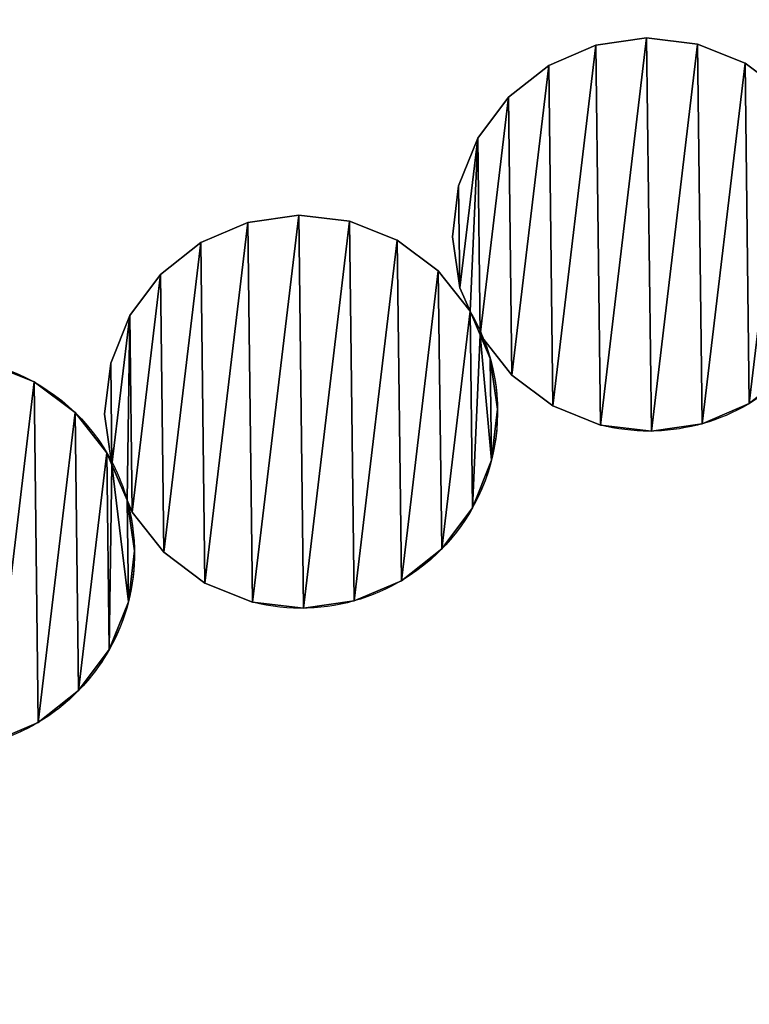
# Model space of a CAD drawing. Extents: x -47273 to 26953, y 893 to 62795.
# Drawn here: x 9969 to 10280, y 9422 to 9842 of the extents above; entities that cross this region are included whole.
import ezdxf

# ---------------------------------------------------------------- set-up
doc = ezdxf.new("R2010")
doc.units = 0
doc.layers.get('0').update_dxf_attribs({"color": 13, "linetype": 'CONTINUOUS'})

# ---------------------------------------------------------------- blocks, each defined once
blk = doc.blocks.new('COMPONENT_9')
mesh = blk.add_polyface()
corners = [(30672.2, 25579.4), (0, 0), (0, 25579.4), (30672.2, 0)]
mesh.append_faces([[corners[k] for k in face] for face in [(0, 1, 2), (1, 0, 3)]], dxfattribs={"vtx0": -1})
blk = doc.blocks.new('COMPONENT_11')
for p, q in [((6104.57, 360.86, 1335), (6126.23, 363.98, 1335)), ((6104.57, 360.86), (6126.23, 363.98)), ((6126.23, 363.98, 1335), (6126.23, 363.98)), ((6126.23, 363.98, 1335), (6147.96, 361.39, 1335)), ((6126.23, 363.98), (6147.96, 361.39)), ((6147.96, 361.39, 1335), (6147.96, 361.39)), ((6147.96, 361.39, 1335), (6168.27, 353.26, 1335)), ((6147.96, 361.39), (6168.27, 353.26)), ((6084.46, 352.24, 1335), (6104.57, 360.86, 1335)), ((6084.46, 352.24), (6104.57, 360.86)), ((6104.57, 360.86, 1335), (6104.57, 360.86)), ((6168.27, 353.26, 1335), (6168.27, 353.26)), ((6168.27, 353.26, 1335), (6185.8, 340.16, 1335)), ((6168.27, 353.26), (6185.8, 340.16)), ((6067.26, 338.71, 1335), (6084.46, 352.24, 1335)), ((6067.26, 338.71), (6084.46, 352.24)), ((6084.46, 352.24, 1335), (6084.46, 352.24)), ((6054.16, 321.19, 1335), (6067.26, 338.71, 1335)), ((6054.16, 321.19), (6067.26, 338.71)), ((6067.26, 338.71, 1335), (6067.26, 338.71)), ((6046.03, 300.87), (6054.16, 321.19)), ((6046.03, 300.87, 1335), (6054.16, 321.19, 1335)), ((6054.16, 321.19, 1335), (6054.16, 321.19)), ((6043.44, 279.14), (6046.03, 300.87)), ((6043.44, 279.14, 1335), (6046.03, 300.87, 1335)), ((6046.03, 300.87, 1335), (6046.03, 300.87)), ((5956.12, 285.33, 1335), (5977.77, 288.45, 1335)), ((5956.12, 285.33), (5977.77, 288.45)), ((5977.77, 288.45), (5999.5, 285.86)), ((5977.77, 288.45, 1335), (5977.77, 288.45)), ((5977.77, 288.45, 1335), (5999.5, 285.86, 1335)), ((5999.5, 285.86, 1335), (5999.5, 285.86)), ((5999.5, 285.86, 1335), (6019.82, 277.73, 1335)), ((5999.5, 285.86), (6019.82, 277.73)), ((5936, 276.71, 1335), (5956.12, 285.33, 1335)), ((5936, 276.71), (5956.12, 285.33)), ((5956.12, 285.33, 1335), (5956.12, 285.33)), ((6019.82, 277.73, 1335), (6019.82, 277.73)), ((6019.82, 277.73), (6037.34, 264.62)), ((6019.82, 277.73, 1335), (6037.34, 264.62, 1335)), ((6046.56, 257.48, 1335), (6043.44, 279.14, 1335)), ((6043.44, 279.14, 1335), (6043.44, 279.14)), ((6046.56, 257.48), (6043.44, 279.14)), ((5918.81, 263.18, 1335), (5936, 276.71, 1335)), ((5918.81, 263.18), (5936, 276.71)), ((5936, 276.71, 1335), (5936, 276.71)), ((6037.34, 264.62, 1335), (6037.34, 264.62)), ((6037.34, 264.62), (6050.87, 247.43)), ((6037.34, 264.62, 1335), (6050.87, 247.43, 1335)), ((5905.7, 245.65, 1335), (5918.81, 263.18, 1335)), ((5905.7, 245.65), (5918.81, 263.18)), ((5918.81, 263.18, 1335), (5918.81, 263.18)), ((6046.56, 257.48, 1335), (6046.56, 257.48)), ((6050.87, 247.43, 1335), (6046.56, 257.48, 1335)), ((6050.87, 247.43), (6046.56, 257.48)), ((5897.58, 225.34), (5905.7, 245.65)), ((5897.58, 225.34, 1335), (5905.7, 245.65, 1335)), ((5905.7, 245.65, 1335), (5905.7, 245.65)), ((6050.87, 247.43, 1335), (6050.87, 247.43)), ((6068.71, 220.18, 1335), (6055.18, 237.37, 1335)), ((6055.18, 237.37, 1335), (6055.18, 237.37)), ((6068.71, 220.18), (6055.18, 237.37)), ((6059.49, 227.32, 1335), (6059.49, 227.32)), ((5894.98, 203.61, 1335), (5897.58, 225.34, 1335)), ((5894.98, 203.61), (5897.58, 225.34)), ((5897.58, 225.34, 1335), (5897.58, 225.34)), ((6068.71, 220.18, 1335), (6068.71, 220.18)), ((6086.23, 207.07, 1335), (6068.71, 220.18, 1335)), ((6086.23, 207.07), (6068.71, 220.18)), ((5864.88, 217.32, 1335), (5864.88, 217.32)), ((6106.55, 198.94, 1335), (6086.23, 207.07, 1335)), ((6086.23, 207.07, 1335), (6086.23, 207.07)), ((6106.55, 198.94), (6086.23, 207.07)), ((6170.05, 208.09), (6149.94, 199.47)), ((6170.05, 208.09, 1335), (6170.05, 208.09)), ((5882.4, 204.21, 1335), (5882.4, 204.21)), ((5898.11, 181.95, 1335), (5894.98, 203.61, 1335)), ((5898.11, 181.95), (5894.98, 203.61)), ((5894.98, 203.61, 1335), (5894.98, 203.61)), ((6062.61, 205.66, 1335), (6062.61, 205.66)), ((6106.55, 198.94, 1335), (6106.55, 198.94)), ((6128.28, 196.35), (6106.55, 198.94)), ((6149.94, 199.47), (6128.28, 196.35)), ((6149.94, 199.47, 1335), (6149.94, 199.47)), ((6128.28, 196.35, 1335), (6128.28, 196.35)), ((5895.93, 187.02, 1335), (5895.93, 187.02)), ((5898.11, 181.95, 1335), (5898.11, 181.95)), ((6060.02, 183.93, 1335), (6060.02, 183.93)), ((5906.73, 161.84, 1335), (5904.55, 166.91, 1335)), ((5906.73, 161.84), (5904.55, 166.91)), ((5904.55, 166.91, 1335), (5904.55, 166.91)), ((5906.73, 161.84, 1335), (5906.73, 161.84)), ((5920.26, 144.65, 1335), (5906.73, 161.84, 1335)), ((5920.26, 144.65), (5906.73, 161.84)), ((6051.9, 163.61, 1335), (6051.9, 163.61)), ((5907.68, 145.25, 1335), (5907.68, 145.25)), ((5937.78, 131.54, 1335), (5920.26, 144.65, 1335)), ((5920.26, 144.65, 1335), (5920.26, 144.65)), ((5937.78, 131.54), (5920.26, 144.65)), ((6038.79, 146.09, 1335), (6038.79, 146.09)), ((5958.1, 123.41, 1335), (5937.78, 131.54, 1335)), ((5937.78, 131.54, 1335), (5937.78, 131.54)), ((5958.1, 123.41), (5937.78, 131.54)), ((6021.59, 132.56), (6001.48, 123.94)), ((6021.59, 132.56, 1335), (6021.59, 132.56)), ((5905.09, 123.52, 1335), (5905.09, 123.52)), ((5979.82, 120.82), (5958.1, 123.41)), ((5958.1, 123.41, 1335), (5958.1, 123.41)), ((6001.48, 123.94), (5979.82, 120.82)), ((6001.48, 123.94, 1335), (6001.48, 123.94)), ((5979.82, 120.82, 1335), (5979.82, 120.82)), ((5896.96, 103.2, 1335), (5896.96, 103.2)), ((5883.85, 85.68, 1335), (5883.85, 85.68)), ((5866.66, 72.15, 1335), (5866.66, 72.15))]:
    blk.add_line(p, q)
at = {"extrusion": (2.43051e-16, -1.39121e-15, -1)}
blk.add_arc((-6127.25, 280.17, -1335), 83.82, 170.0901, 284.3, dxfattribs=at)
at = {"extrusion": (2.00798e-15, 8.35561e-16, -1)}
for centre in [(-5978.8, 204.63), (-5978.8, 204.63, -1335)]:
    blk.add_arc(centre, 83.82, 149.3, 156.8, dxfattribs=at)
at = {"extrusion": (1.83853e-16, -6.54078e-16, -1)}
for centre in [(-5823.86, 144.22, -1335), (-5823.86, 144.22)]:
    blk.add_arc(centre, 83.82, 344.3, 153.0615, dxfattribs=at)
at = {"extrusion": (9.07486e-18, -2.11732e-17, -1)}
for centre, end in [((-5978.8, 204.63, -1335), 284.3), ((-5978.8, 204.63), 239.3)]:
    blk.add_arc(centre, 83.82, 156.8, end, dxfattribs=at)
at = {"extrusion": (4.16584e-15, 1.36947e-15, -1)}
for centre in [(-5823.86, 144.22), (-5823.86, 144.22, -1335)]:
    blk.add_arc(centre, 83.82, 153.0615, 164.3, dxfattribs=at)
at = {"extrusion": (2.02112e-15, 7.66611e-16, -1)}
for centre, end in [((-5823.86, 144.22, -1335), 284.3), ((-5823.86, 144.22), 239.3)]:
    blk.add_arc(centre, 83.82, 164.3, end, dxfattribs=at)
at = {"extrusion": (1.67529e-15, -1.50939e-15, -1)}
blk.add_arc((-5823.86, 144.22), 83.82, 239.3, 333.0615, dxfattribs=at)
at = {"color": 253}
mesh = blk.add_polyface(dxfattribs=at)
corners = [(6046.03, 300.87), (6046.56, 257.48), (6043.44, 279.14), (6054.16, 321.19), (6050.87, 247.43), (6055.18, 237.37), (6067.26, 338.71), (6068.71, 220.18), (6084.46, 352.24), (6086.23, 207.07), (6104.57, 360.86), (6106.55, 198.94), (6126.23, 363.98), (6128.28, 196.35), (6147.96, 361.39), (6149.94, 199.47), (6168.27, 353.26), (6170.05, 208.09), (6185.8, 340.16), (6187.24, 221.62), (6191.69, 332.67), (6200.35, 239.15), (6197.52, 313.22), (6209.02, 294.6), (6208.48, 259.46), (6211.07, 281.19), (6209.15, 294.47)]
mesh.append_faces([[corners[k] for k in face] for face in [(0, 1, 2), (25, 23, 26)]], dxfattribs={"vtx0": -1, "color": 253})
mesh.append_faces([[corners[k] for k in face] for face in [(1, 3, 4), (4, 3, 5), (5, 6, 7), (7, 8, 9), (9, 10, 11), (11, 12, 13), (13, 14, 15), (15, 16, 17), (17, 18, 19), (19, 20, 21), (21, 23, 24), (24, 23, 25)]], dxfattribs={"vtx0": -1, "vtx1": -1, "color": 253})
mesh.append_faces([[corners[k] for k in face] for face in [(1, 0, 3), (5, 3, 6), (7, 6, 8), (9, 8, 10), (11, 10, 12), (13, 12, 14), (15, 14, 16), (17, 16, 18), (19, 18, 20), (21, 20, 22), (21, 22, 23)]], dxfattribs={"vtx0": -1, "vtx2": -1, "color": 253})
at = {"color": 9}
mesh = blk.add_polyface(dxfattribs=at)
corners = [(6046.56, 257.48, 1335), (6046.03, 300.87, 1335), (6043.44, 279.14, 1335), (6054.16, 321.19, 1335), (6050.87, 247.43, 1335), (6055.18, 237.37, 1335), (6067.26, 338.71, 1335), (6068.71, 220.18, 1335), (6084.46, 352.24, 1335), (6086.23, 207.07, 1335), (6104.57, 360.86, 1335), (6106.55, 198.94, 1335), (6126.23, 363.98, 1335), (6128.28, 196.35, 1335), (6147.96, 361.39, 1335), (6149.94, 199.47, 1335), (6168.27, 353.26, 1335), (6170.05, 208.09, 1335), (6185.8, 340.16, 1335), (6187.24, 221.62, 1335), (6191.69, 332.67, 1335), (6200.35, 239.15, 1335), (6197.52, 313.22, 1335), (6209.02, 294.6, 1335), (6208.48, 259.46, 1335), (6211.07, 281.19, 1335), (6209.15, 294.47, 1335)]
mesh.append_faces([[corners[k] for k in face] for face in [(0, 1, 2), (23, 25, 26)]], dxfattribs={"vtx0": -1, "color": 9})
mesh.append_faces([[corners[k] for k in face] for face in [(1, 0, 3), (3, 5, 6), (6, 7, 8), (8, 9, 10), (10, 11, 12), (12, 13, 14), (14, 15, 16), (16, 17, 18), (18, 19, 20), (20, 21, 22), (22, 21, 23)]], dxfattribs={"vtx0": -1, "vtx1": -1, "color": 9})
mesh.append_faces([[corners[k] for k in face] for face in [(3, 0, 4), (3, 4, 5), (6, 5, 7), (8, 7, 9), (10, 9, 11), (12, 11, 13), (14, 13, 15), (16, 15, 17), (18, 17, 19), (20, 19, 21), (23, 21, 24), (23, 24, 25)]], dxfattribs={"vtx0": -1, "vtx2": -1, "color": 9})
at = {"color": 31}
mesh = blk.add_polyface(dxfattribs=at)
corners = [(6104.57, 360.86, 1335), (6126.23, 363.98), (6104.57, 360.86), (6126.23, 363.98, 1335)]
mesh.append_faces([[corners[k] for k in face] for face in [(0, 1, 2), (1, 0, 3)]], dxfattribs={"vtx0": -1, "color": 31})
mesh = blk.add_polyface(dxfattribs=at)
corners = [(6126.23, 363.98, 1335), (6147.96, 361.39), (6126.23, 363.98), (6147.96, 361.39, 1335)]
mesh.append_faces([[corners[k] for k in face] for face in [(0, 1, 2), (1, 0, 3)]], dxfattribs={"vtx0": -1, "color": 31})
mesh = blk.add_polyface(dxfattribs=at)
corners = [(6147.96, 361.39, 1335), (6168.27, 353.26), (6147.96, 361.39), (6168.27, 353.26, 1335)]
mesh.append_faces([[corners[k] for k in face] for face in [(0, 1, 2), (1, 0, 3)]], dxfattribs={"vtx0": -1, "color": 31})
mesh = blk.add_polyface(dxfattribs=at)
corners = [(6084.46, 352.24, 1335), (6104.57, 360.86), (6084.46, 352.24), (6104.57, 360.86, 1335)]
mesh.append_faces([[corners[k] for k in face] for face in [(0, 1, 2), (1, 0, 3)]], dxfattribs={"vtx0": -1, "color": 31})
mesh = blk.add_polyface(dxfattribs=at)
corners = [(6168.27, 353.26, 1335), (6185.8, 340.16), (6168.27, 353.26), (6185.8, 340.16, 1335)]
mesh.append_faces([[corners[k] for k in face] for face in [(0, 1, 2), (1, 0, 3)]], dxfattribs={"vtx0": -1, "color": 31})
mesh = blk.add_polyface(dxfattribs=at)
corners = [(6067.26, 338.71, 1335), (6084.46, 352.24), (6067.26, 338.71), (6084.46, 352.24, 1335)]
mesh.append_faces([[corners[k] for k in face] for face in [(0, 1, 2), (1, 0, 3)]], dxfattribs={"vtx0": -1, "color": 31})
mesh = blk.add_polyface(dxfattribs=at)
corners = [(6067.26, 338.71, 1335), (6054.16, 321.19), (6054.16, 321.19, 1335), (6067.26, 338.71)]
mesh.append_faces([[corners[k] for k in face] for face in [(0, 1, 2), (1, 0, 3)]], dxfattribs={"vtx0": -1, "color": 31})
mesh = blk.add_polyface(dxfattribs=at)
corners = [(6054.16, 321.19, 1335), (6046.03, 300.87), (6046.03, 300.87, 1335), (6054.16, 321.19)]
mesh.append_faces([[corners[k] for k in face] for face in [(0, 1, 2), (1, 0, 3)]], dxfattribs={"vtx0": -1, "color": 31})
mesh = blk.add_polyface(dxfattribs=at)
corners = [(6046.03, 300.87, 1335), (6043.44, 279.14), (6043.44, 279.14, 1335), (6046.03, 300.87)]
mesh.append_faces([[corners[k] for k in face] for face in [(0, 1, 2), (1, 0, 3)]], dxfattribs={"vtx0": -1, "color": 31})
at = {"color": 9}
mesh = blk.add_polyface(dxfattribs=at)
corners = [(5898.11, 181.95, 1335), (5897.58, 225.34, 1335), (5894.98, 203.61, 1335), (5905.7, 245.65, 1335), (5904.55, 166.91, 1335), (5906.73, 161.84, 1335), (5918.81, 263.18, 1335), (5920.26, 144.65, 1335), (5936, 276.71, 1335), (5937.78, 131.54, 1335), (5956.12, 285.33, 1335), (5958.1, 123.41, 1335), (5977.77, 288.45, 1335), (5979.82, 120.82, 1335), (5999.5, 285.86, 1335), (6001.48, 123.94, 1335), (6019.82, 277.73, 1335), (6021.59, 132.56, 1335), (6037.34, 264.62, 1335), (6038.79, 146.09, 1335), (6050.87, 247.43, 1335), (6051.9, 163.61, 1335), (6055.18, 237.37, 1335), (6060.02, 183.93, 1335), (6059.49, 227.32, 1335), (6062.61, 205.66, 1335)]
mesh.append_faces([[corners[k] for k in face] for face in [(0, 1, 2), (24, 23, 25)]], dxfattribs={"vtx0": -1, "color": 9})
mesh.append_faces([[corners[k] for k in face] for face in [(1, 0, 3), (3, 5, 6), (6, 7, 8), (8, 9, 10), (10, 11, 12), (12, 13, 14), (14, 15, 16), (16, 17, 18), (18, 19, 20), (20, 21, 22), (22, 23, 24)]], dxfattribs={"vtx0": -1, "vtx1": -1, "color": 9})
mesh.append_faces([[corners[k] for k in face] for face in [(3, 0, 4), (3, 4, 5), (6, 5, 7), (8, 7, 9), (10, 9, 11), (12, 11, 13), (14, 13, 15), (16, 15, 17), (18, 17, 19), (20, 19, 21), (22, 21, 23)]], dxfattribs={"vtx0": -1, "vtx2": -1, "color": 9})
at = {"color": 253}
mesh = blk.add_polyface(dxfattribs=at)
corners = [(5897.58, 225.34), (5898.11, 181.95), (5894.98, 203.61), (5905.7, 245.65), (5904.55, 166.91), (5906.73, 161.84), (5918.81, 263.18), (5920.26, 144.65), (5936, 276.71), (5937.78, 131.54), (5956.12, 285.33), (5958.1, 123.41), (5977.77, 288.45), (5979.82, 120.82), (5999.5, 285.86), (6001.48, 123.94), (6019.82, 277.73), (6021.59, 132.56), (6037.34, 264.62), (6038.79, 146.09), (6050.87, 247.43), (6051.9, 163.61), (6055.18, 237.37), (6060.02, 183.93), (6059.49, 227.32), (6062.61, 205.66)]
mesh.append_faces([[corners[k] for k in face] for face in [(0, 1, 2), (23, 24, 25)]], dxfattribs={"vtx0": -1, "color": 253})
mesh.append_faces([[corners[k] for k in face] for face in [(1, 3, 4), (4, 3, 5), (5, 6, 7), (7, 8, 9), (9, 10, 11), (11, 12, 13), (13, 14, 15), (15, 16, 17), (17, 18, 19), (19, 20, 21), (21, 22, 23)]], dxfattribs={"vtx0": -1, "vtx1": -1, "color": 253})
mesh.append_faces([[corners[k] for k in face] for face in [(1, 0, 3), (5, 3, 6), (7, 6, 8), (9, 8, 10), (11, 10, 12), (13, 12, 14), (15, 14, 16), (17, 16, 18), (19, 18, 20), (21, 20, 22), (23, 22, 24)]], dxfattribs={"vtx0": -1, "vtx2": -1, "color": 253})
at = {"color": 31}
mesh = blk.add_polyface(dxfattribs=at)
corners = [(5956.12, 285.33, 1335), (5977.77, 288.45), (5956.12, 285.33), (5977.77, 288.45, 1335)]
mesh.append_faces([[corners[k] for k in face] for face in [(0, 1, 2), (1, 0, 3)]], dxfattribs={"vtx0": -1, "color": 31})
mesh = blk.add_polyface(dxfattribs=at)
corners = [(5977.77, 288.45, 1335), (5999.5, 285.86), (5977.77, 288.45), (5999.5, 285.86, 1335)]
mesh.append_faces([[corners[k] for k in face] for face in [(0, 1, 2), (1, 0, 3)]], dxfattribs={"vtx0": -1, "color": 31})
mesh = blk.add_polyface(dxfattribs=at)
corners = [(5999.5, 285.86, 1335), (6019.82, 277.73), (5999.5, 285.86), (6019.82, 277.73, 1335)]
mesh.append_faces([[corners[k] for k in face] for face in [(0, 1, 2), (1, 0, 3)]], dxfattribs={"vtx0": -1, "color": 31})
mesh = blk.add_polyface(dxfattribs=at)
corners = [(5936, 276.71, 1335), (5956.12, 285.33), (5936, 276.71), (5956.12, 285.33, 1335)]
mesh.append_faces([[corners[k] for k in face] for face in [(0, 1, 2), (1, 0, 3)]], dxfattribs={"vtx0": -1, "color": 31})
mesh = blk.add_polyface(dxfattribs=at)
corners = [(6019.82, 277.73, 1335), (6037.34, 264.62), (6019.82, 277.73), (6037.34, 264.62, 1335)]
mesh.append_faces([[corners[k] for k in face] for face in [(0, 1, 2), (1, 0, 3)]], dxfattribs={"vtx0": -1, "color": 31})
mesh = blk.add_polyface(dxfattribs=at)
corners = [(6043.44, 279.14, 1335), (6046.56, 257.48), (6046.56, 257.48, 1335), (6043.44, 279.14)]
mesh.append_faces([[corners[k] for k in face] for face in [(0, 1, 2), (1, 0, 3)]], dxfattribs={"vtx0": -1, "color": 31})
mesh = blk.add_polyface(dxfattribs=at)
corners = [(5918.81, 263.18, 1335), (5936, 276.71), (5918.81, 263.18), (5936, 276.71, 1335)]
mesh.append_faces([[corners[k] for k in face] for face in [(0, 1, 2), (1, 0, 3)]], dxfattribs={"vtx0": -1, "color": 31})
mesh = blk.add_polyface(dxfattribs=at)
corners = [(6037.34, 264.62), (6050.87, 247.43, 1335), (6050.87, 247.43), (6037.34, 264.62, 1335)]
mesh.append_faces([[corners[k] for k in face] for face in [(0, 1, 2), (1, 0, 3)]], dxfattribs={"vtx0": -1, "color": 31})
mesh = blk.add_polyface(dxfattribs=at)
corners = [(5918.81, 263.18, 1335), (5905.7, 245.65), (5905.7, 245.65, 1335), (5918.81, 263.18)]
mesh.append_faces([[corners[k] for k in face] for face in [(0, 1, 2), (1, 0, 3)]], dxfattribs={"vtx0": -1, "color": 31})
mesh = blk.add_polyface(dxfattribs=at)
corners = [(6046.56, 257.48, 1335), (6050.87, 247.43), (6050.87, 247.43, 1335), (6046.56, 257.48)]
mesh.append_faces([[corners[k] for k in face] for face in [(0, 1, 2), (1, 0, 3)]], dxfattribs={"vtx0": -1, "color": 31})
mesh = blk.add_polyface(dxfattribs=at)
corners = [(5905.7, 245.65, 1335), (5897.58, 225.34), (5897.58, 225.34, 1335), (5905.7, 245.65)]
mesh.append_faces([[corners[k] for k in face] for face in [(0, 1, 2), (1, 0, 3)]], dxfattribs={"vtx0": -1, "color": 31})
at = {"color": 33}
mesh = blk.add_polyface(dxfattribs=at)
corners = [(6050.87, 247.43), (6055.18, 237.37, 1335), (6055.18, 237.37), (6050.87, 247.43, 1335)]
mesh.append_faces([[corners[k] for k in face] for face in [(0, 1, 2), (1, 0, 3)]], dxfattribs={"vtx0": -1, "color": 33})
at = {"color": 31}
mesh = blk.add_polyface(dxfattribs=at)
corners = [(6055.18, 237.37, 1335), (6068.71, 220.18), (6068.71, 220.18, 1335), (6055.18, 237.37)]
mesh.append_faces([[corners[k] for k in face] for face in [(0, 1, 2), (1, 0, 3)]], dxfattribs={"vtx0": -1, "color": 31})
mesh = blk.add_polyface(dxfattribs=at)
corners = [(6055.18, 237.37), (6059.49, 227.32, 1335), (6059.49, 227.32), (6055.18, 237.37, 1335)]
mesh.append_faces([[corners[k] for k in face] for face in [(0, 1, 2), (1, 0, 3)]], dxfattribs={"vtx0": -1, "color": 31})
at = {"color": 9}
mesh = blk.add_polyface(dxfattribs=at)
corners = [(5743.17, 121.54, 1335), (5742.64, 164.93, 1335), (5740.05, 143.2, 1335), (5750.77, 185.24, 1335), (5749.62, 106.5, 1335), (5751.79, 101.43, 1335), (5763.87, 202.77, 1335), (5765.32, 84.23, 1335), (5781.07, 216.3, 1335), (5782.84, 71.13, 1335), (5801.18, 224.92, 1335), (5803.16, 63, 1335), (5822.84, 228.04, 1335), (5824.89, 60.41, 1335), (5844.57, 225.45, 1335), (5846.54, 63.53, 1335), (5864.88, 217.32, 1335), (5866.66, 72.15, 1335), (5882.4, 204.21, 1335), (5883.85, 85.68, 1335), (5895.93, 187.02, 1335), (5896.96, 103.2, 1335), (5898.11, 181.95, 1335), (5905.09, 123.52, 1335), (5904.55, 166.91, 1335), (5907.68, 145.25, 1335)]
mesh.append_faces([[corners[k] for k in face] for face in [(0, 1, 2), (24, 23, 25)]], dxfattribs={"vtx0": -1, "color": 9})
mesh.append_faces([[corners[k] for k in face] for face in [(1, 0, 3), (3, 5, 6), (6, 7, 8), (8, 9, 10), (10, 11, 12), (12, 13, 14), (14, 15, 16), (16, 17, 18), (18, 19, 20), (20, 21, 22), (22, 23, 24)]], dxfattribs={"vtx0": -1, "vtx1": -1, "color": 9})
mesh.append_faces([[corners[k] for k in face] for face in [(3, 0, 4), (3, 4, 5), (6, 5, 7), (8, 7, 9), (10, 9, 11), (12, 11, 13), (14, 13, 15), (16, 15, 17), (18, 17, 19), (20, 19, 21), (22, 21, 23)]], dxfattribs={"vtx0": -1, "vtx2": -1, "color": 9})
at = {"color": 253}
mesh = blk.add_polyface(dxfattribs=at)
corners = [(5742.64, 164.93), (5743.17, 121.54), (5740.05, 143.2), (5750.77, 185.24), (5749.62, 106.5), (5751.79, 101.43), (5763.87, 202.77), (5765.32, 84.23), (5781.07, 216.3), (5782.84, 71.13), (5801.18, 224.92), (5803.16, 63), (5822.84, 228.04), (5824.89, 60.41), (5844.57, 225.45), (5846.54, 63.53), (5864.88, 217.32), (5866.66, 72.15), (5882.4, 204.21), (5883.85, 85.68), (5895.93, 187.02), (5896.96, 103.2), (5898.11, 181.95), (5905.09, 123.52), (5904.55, 166.91), (5907.68, 145.25)]
mesh.append_faces([[corners[k] for k in face] for face in [(0, 1, 2), (23, 24, 25)]], dxfattribs={"vtx0": -1, "color": 253})
mesh.append_faces([[corners[k] for k in face] for face in [(1, 3, 4), (4, 3, 5), (5, 6, 7), (7, 8, 9), (9, 10, 11), (11, 12, 13), (13, 14, 15), (15, 16, 17), (17, 18, 19), (19, 20, 21), (21, 22, 23)]], dxfattribs={"vtx0": -1, "vtx1": -1, "color": 253})
mesh.append_faces([[corners[k] for k in face] for face in [(1, 0, 3), (5, 3, 6), (7, 6, 8), (9, 8, 10), (11, 10, 12), (13, 12, 14), (15, 14, 16), (17, 16, 18), (19, 18, 20), (21, 20, 22), (23, 22, 24)]], dxfattribs={"vtx0": -1, "vtx2": -1, "color": 253})
at = {"color": 31}
mesh = blk.add_polyface(dxfattribs=at)
corners = [(6059.49, 227.32), (6062.61, 205.66, 1335), (6062.61, 205.66), (6059.49, 227.32, 1335)]
mesh.append_faces([[corners[k] for k in face] for face in [(0, 1, 2), (1, 0, 3)]], dxfattribs={"vtx0": -1, "color": 31})
mesh = blk.add_polyface(dxfattribs=at)
corners = [(5844.57, 225.45, 1335), (5864.88, 217.32), (5844.57, 225.45), (5864.88, 217.32, 1335)]
mesh.append_faces([[corners[k] for k in face] for face in [(0, 1, 2), (1, 0, 3)]], dxfattribs={"vtx0": -1, "color": 31})
mesh = blk.add_polyface(dxfattribs=at)
corners = [(5897.58, 225.34, 1335), (5894.98, 203.61), (5894.98, 203.61, 1335), (5897.58, 225.34)]
mesh.append_faces([[corners[k] for k in face] for face in [(0, 1, 2), (1, 0, 3)]], dxfattribs={"vtx0": -1, "color": 31})
mesh = blk.add_polyface(dxfattribs=at)
corners = [(6086.23, 207.07, 1335), (6068.71, 220.18), (6086.23, 207.07), (6068.71, 220.18, 1335)]
mesh.append_faces([[corners[k] for k in face] for face in [(0, 1, 2), (1, 0, 3)]], dxfattribs={"vtx0": -1, "color": 31})
mesh = blk.add_polyface(dxfattribs=at)
corners = [(6187.24, 221.62, 1335), (6170.05, 208.09), (6187.24, 221.62), (6170.05, 208.09, 1335)]
mesh.append_faces([[corners[k] for k in face] for face in [(0, 1, 2), (1, 0, 3)]], dxfattribs={"vtx0": -1, "color": 31})
mesh = blk.add_polyface(dxfattribs=at)
corners = [(5864.88, 217.32, 1335), (5882.4, 204.21), (5864.88, 217.32), (5882.4, 204.21, 1335)]
mesh.append_faces([[corners[k] for k in face] for face in [(0, 1, 2), (1, 0, 3)]], dxfattribs={"vtx0": -1, "color": 31})
mesh = blk.add_polyface(dxfattribs=at)
corners = [(6106.55, 198.94, 1335), (6086.23, 207.07), (6106.55, 198.94), (6086.23, 207.07, 1335)]
mesh.append_faces([[corners[k] for k in face] for face in [(0, 1, 2), (1, 0, 3)]], dxfattribs={"vtx0": -1, "color": 31})
mesh = blk.add_polyface(dxfattribs=at)
corners = [(6170.05, 208.09), (6149.94, 199.47, 1335), (6149.94, 199.47), (6170.05, 208.09, 1335)]
mesh.append_faces([[corners[k] for k in face] for face in [(0, 1, 2), (1, 0, 3)]], dxfattribs={"vtx0": -1, "color": 31})
mesh = blk.add_polyface(dxfattribs=at)
corners = [(5882.4, 204.21), (5895.93, 187.02, 1335), (5895.93, 187.02), (5882.4, 204.21, 1335)]
mesh.append_faces([[corners[k] for k in face] for face in [(0, 1, 2), (1, 0, 3)]], dxfattribs={"vtx0": -1, "color": 31})
mesh = blk.add_polyface(dxfattribs=at)
corners = [(5894.98, 203.61, 1335), (5898.11, 181.95), (5898.11, 181.95, 1335), (5894.98, 203.61)]
mesh.append_faces([[corners[k] for k in face] for face in [(0, 1, 2), (1, 0, 3)]], dxfattribs={"vtx0": -1, "color": 31})
mesh = blk.add_polyface(dxfattribs=at)
corners = [(6062.61, 205.66), (6060.02, 183.93, 1335), (6060.02, 183.93), (6062.61, 205.66, 1335)]
mesh.append_faces([[corners[k] for k in face] for face in [(0, 1, 2), (1, 0, 3)]], dxfattribs={"vtx0": -1, "color": 31})
mesh = blk.add_polyface(dxfattribs=at)
corners = [(6128.28, 196.35, 1335), (6106.55, 198.94), (6128.28, 196.35), (6106.55, 198.94, 1335)]
mesh.append_faces([[corners[k] for k in face] for face in [(0, 1, 2), (1, 0, 3)]], dxfattribs={"vtx0": -1, "color": 31})
mesh = blk.add_polyface(dxfattribs=at)
corners = [(6149.94, 199.47, 1335), (6128.28, 196.35), (6149.94, 199.47), (6128.28, 196.35, 1335)]
mesh.append_faces([[corners[k] for k in face] for face in [(0, 1, 2), (1, 0, 3)]], dxfattribs={"vtx0": -1, "color": 31})
mesh = blk.add_polyface(dxfattribs=at)
corners = [(5895.93, 187.02), (5898.11, 181.95, 1335), (5898.11, 181.95), (5895.93, 187.02, 1335)]
mesh.append_faces([[corners[k] for k in face] for face in [(0, 1, 2), (1, 0, 3)]], dxfattribs={"vtx0": -1, "color": 31})
at = {"color": 33}
mesh = blk.add_polyface(dxfattribs=at)
corners = [(5898.11, 181.95, 1335), (5904.55, 166.91), (5904.55, 166.91, 1335), (5898.11, 181.95)]
mesh.append_faces([[corners[k] for k in face] for face in [(0, 1, 2), (1, 0, 3)]], dxfattribs={"vtx0": -1, "color": 33})
at = {"color": 31}
mesh = blk.add_polyface(dxfattribs=at)
corners = [(6060.02, 183.93), (6051.9, 163.61, 1335), (6051.9, 163.61), (6060.02, 183.93, 1335)]
mesh.append_faces([[corners[k] for k in face] for face in [(0, 1, 2), (1, 0, 3)]], dxfattribs={"vtx0": -1, "color": 31})
mesh = blk.add_polyface(dxfattribs=at)
corners = [(5904.55, 166.91, 1335), (5906.73, 161.84), (5906.73, 161.84, 1335), (5904.55, 166.91)]
mesh.append_faces([[corners[k] for k in face] for face in [(0, 1, 2), (1, 0, 3)]], dxfattribs={"vtx0": -1, "color": 31})
mesh = blk.add_polyface(dxfattribs=at)
corners = [(5904.55, 166.91), (5907.68, 145.25, 1335), (5907.68, 145.25), (5904.55, 166.91, 1335)]
mesh.append_faces([[corners[k] for k in face] for face in [(0, 1, 2), (1, 0, 3)]], dxfattribs={"vtx0": -1, "color": 31})
mesh = blk.add_polyface(dxfattribs=at)
corners = [(5906.73, 161.84, 1335), (5920.26, 144.65), (5920.26, 144.65, 1335), (5906.73, 161.84)]
mesh.append_faces([[corners[k] for k in face] for face in [(0, 1, 2), (1, 0, 3)]], dxfattribs={"vtx0": -1, "color": 31})
mesh = blk.add_polyface(dxfattribs=at)
corners = [(6051.9, 163.61), (6038.79, 146.09, 1335), (6038.79, 146.09), (6051.9, 163.61, 1335)]
mesh.append_faces([[corners[k] for k in face] for face in [(0, 1, 2), (1, 0, 3)]], dxfattribs={"vtx0": -1, "color": 31})
mesh = blk.add_polyface(dxfattribs=at)
corners = [(5907.68, 145.25), (5905.09, 123.52, 1335), (5905.09, 123.52), (5907.68, 145.25, 1335)]
mesh.append_faces([[corners[k] for k in face] for face in [(0, 1, 2), (1, 0, 3)]], dxfattribs={"vtx0": -1, "color": 31})
mesh = blk.add_polyface(dxfattribs=at)
corners = [(5937.78, 131.54, 1335), (5920.26, 144.65), (5937.78, 131.54), (5920.26, 144.65, 1335)]
mesh.append_faces([[corners[k] for k in face] for face in [(0, 1, 2), (1, 0, 3)]], dxfattribs={"vtx0": -1, "color": 31})
mesh = blk.add_polyface(dxfattribs=at)
corners = [(6038.79, 146.09, 1335), (6021.59, 132.56), (6038.79, 146.09), (6021.59, 132.56, 1335)]
mesh.append_faces([[corners[k] for k in face] for face in [(0, 1, 2), (1, 0, 3)]], dxfattribs={"vtx0": -1, "color": 31})
mesh = blk.add_polyface(dxfattribs=at)
corners = [(5958.1, 123.41, 1335), (5937.78, 131.54), (5958.1, 123.41), (5937.78, 131.54, 1335)]
mesh.append_faces([[corners[k] for k in face] for face in [(0, 1, 2), (1, 0, 3)]], dxfattribs={"vtx0": -1, "color": 31})
mesh = blk.add_polyface(dxfattribs=at)
corners = [(6021.59, 132.56), (6001.48, 123.94, 1335), (6001.48, 123.94), (6021.59, 132.56, 1335)]
mesh.append_faces([[corners[k] for k in face] for face in [(0, 1, 2), (1, 0, 3)]], dxfattribs={"vtx0": -1, "color": 31})
mesh = blk.add_polyface(dxfattribs=at)
corners = [(5905.09, 123.52), (5896.96, 103.2, 1335), (5896.96, 103.2), (5905.09, 123.52, 1335)]
mesh.append_faces([[corners[k] for k in face] for face in [(0, 1, 2), (1, 0, 3)]], dxfattribs={"vtx0": -1, "color": 31})
mesh = blk.add_polyface(dxfattribs=at)
corners = [(5979.82, 120.82, 1335), (5958.1, 123.41), (5979.82, 120.82), (5958.1, 123.41, 1335)]
mesh.append_faces([[corners[k] for k in face] for face in [(0, 1, 2), (1, 0, 3)]], dxfattribs={"vtx0": -1, "color": 31})
mesh = blk.add_polyface(dxfattribs=at)
corners = [(6001.48, 123.94, 1335), (5979.82, 120.82), (6001.48, 123.94), (5979.82, 120.82, 1335)]
mesh.append_faces([[corners[k] for k in face] for face in [(0, 1, 2), (1, 0, 3)]], dxfattribs={"vtx0": -1, "color": 31})
mesh = blk.add_polyface(dxfattribs=at)
corners = [(5896.96, 103.2), (5883.85, 85.68, 1335), (5883.85, 85.68), (5896.96, 103.2, 1335)]
mesh.append_faces([[corners[k] for k in face] for face in [(0, 1, 2), (1, 0, 3)]], dxfattribs={"vtx0": -1, "color": 31})
mesh = blk.add_polyface(dxfattribs=at)
corners = [(5883.85, 85.68, 1335), (5866.66, 72.15), (5883.85, 85.68), (5866.66, 72.15, 1335)]
mesh.append_faces([[corners[k] for k in face] for face in [(0, 1, 2), (1, 0, 3)]], dxfattribs={"vtx0": -1, "color": 31})
mesh = blk.add_polyface(dxfattribs=at)
corners = [(5866.66, 72.15), (5846.54, 63.53, 1335), (5846.54, 63.53), (5866.66, 72.15, 1335)]
mesh.append_faces([[corners[k] for k in face] for face in [(0, 1, 2), (1, 0, 3)]], dxfattribs={"vtx0": -1, "color": 31})

msp = doc.modelspace()

# ---------------------------------------------------------------- block references
at = {"xscale": 2.42, "yscale": 2.42}
msp.add_blockref('COMPONENT_9', (-47273.44, 892.68), dxfattribs=at)
at = {"color": 9}
msp.add_blockref('COMPONENT_11', (4109.82, 9469.94), dxfattribs=at)

doc.saveas('drawing.dxf')
